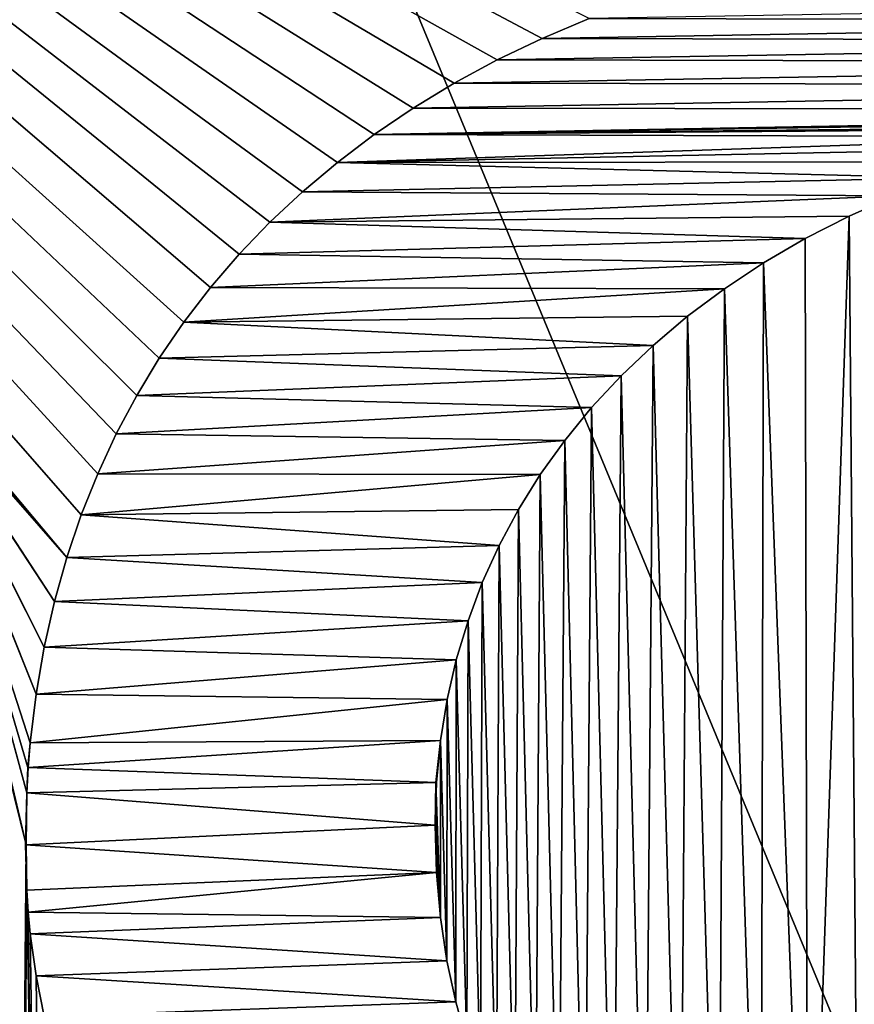
# Model space of a CAD drawing. Units: millimetres. Extents: x -10 to 854, y 40 to 2002.
# Drawn here: x 66 to 70, y 1942 to 1947 of the extents above; entities that cross this region are included whole.
import ezdxf

# ---------------------------------------------------------------- set-up
doc = ezdxf.new("R2010")
doc.units = ezdxf.units.MM
doc.header["$LTSCALE"] = 65.185185
for name, color, linetype in [('1000', 7, 'CONTINUOUS'), ('1001', 7, 'CONTINUOUS'), ('1002', 7, 'CONTINUOUS'), ('1003', 7, 'CONTINUOUS'), ('1004', 7, 'CONTINUOUS'), ('1005', 7, 'CONTINUOUS'), ('1006', 7, 'CONTINUOUS'), ('1007', 7, 'CONTINUOUS'), ('1008', 7, 'CONTINUOUS'), ('1009', 7, 'CONTINUOUS'), ('1010', 7, 'CONTINUOUS'), ('1011', 7, 'CONTINUOUS'), ('1012', 7, 'CONTINUOUS'), ('1013', 7, 'CONTINUOUS'), ('1014', 7, 'CONTINUOUS'), ('1015', 7, 'CONTINUOUS'), ('1016', 7, 'CONTINUOUS'), ('1017', 7, 'CONTINUOUS'), ('1018', 7, 'CONTINUOUS'), ('1019', 7, 'CONTINUOUS'), ('1020', 7, 'CONTINUOUS'), ('1021', 7, 'CONTINUOUS'), ('1022', 7, 'CONTINUOUS'), ('1023', 7, 'CONTINUOUS'), ('1024', 7, 'CONTINUOUS'), ('1025', 7, 'CONTINUOUS'), ('1026', 7, 'CONTINUOUS'), ('1068', 7, 'CONTINUOUS'), ('1069', 7, 'CONTINUOUS'), ('1070', 7, 'CONTINUOUS'), ('1071', 7, 'CONTINUOUS'), ('1072', 7, 'CONTINUOUS'), ('1073', 7, 'CONTINUOUS'), ('1074', 7, 'CONTINUOUS'), ('1075', 7, 'CONTINUOUS'), ('1076', 7, 'CONTINUOUS'), ('1077', 7, 'CONTINUOUS'), ('1078', 7, 'CONTINUOUS'), ('1079', 7, 'CONTINUOUS'), ('1080', 7, 'CONTINUOUS'), ('1081', 7, 'CONTINUOUS'), ('1082', 7, 'CONTINUOUS'), ('1083', 7, 'CONTINUOUS'), ('1084', 7, 'CONTINUOUS'), ('1085', 7, 'CONTINUOUS'), ('1086', 7, 'CONTINUOUS'), ('1087', 7, 'CONTINUOUS'), ('1088', 7, 'CONTINUOUS'), ('1089', 7, 'CONTINUOUS'), ('1090', 7, 'CONTINUOUS'), ('1091', 7, 'CONTINUOUS'), ('1098', 7, 'CONTINUOUS'), ('48', 7, 'CONTINUOUS'), ('51', 7, 'CONTINUOUS'), ('53', 7, 'CONTINUOUS'), ('998', 7, 'CONTINUOUS'), ('999', 7, 'CONTINUOUS')]:
    doc.layers.add(name, color=color, linetype=linetype)

msp = doc.modelspace()

# ---------------------------------------------------------------- linework, layer by layer
at = {"layer": '1000', "linetype": 'Continuous'}
for points in [[(65.8877, 1942.365, -9), (65.9004, 1942.2516, -9), (65.9004, 1942.2516, -9.2), (65.8877, 1942.365, -9)], [(65.8877, 1942.365, -9), (65.9004, 1942.2516, -9.2), (65.8897, 1942.365, -9.2), (65.8877, 1942.365, -9)]]:
    msp.add_3dface(points, dxfattribs=at)
at = {"layer": '1001', "linetype": 'Continuous'}
for points in [[(65.8823, 1942.4807, -9), (65.8897, 1942.365, -9.2), (65.8819, 1942.4807, -9.2), (65.8823, 1942.4807, -9)], [(65.8823, 1942.4807, -9), (65.8877, 1942.365, -9), (65.8897, 1942.365, -9.2), (65.8823, 1942.4807, -9)]]:
    msp.add_3dface(points, dxfattribs=at)
at = {"layer": '1002', "linetype": 'Continuous'}
for points in [[(65.8788, 1942.7187, -9), (65.8823, 1942.4807, -9), (65.8756, 1942.7187, -9.2), (65.8788, 1942.7187, -9)], [(65.8823, 1942.4807, -9), (65.8819, 1942.4807, -9.2), (65.8756, 1942.7187, -9.2), (65.8823, 1942.4807, -9)]]:
    msp.add_3dface(points, dxfattribs=at)
at = {"layer": '1003', "linetype": 'Continuous'}
for points in [[(65.8788, 1942.7187, -9), (65.8756, 1942.7187, -9.2), (65.8819, 1942.9904, -9.2), (65.8788, 1942.7187, -9)], [(65.8823, 1942.9904, -9), (65.8788, 1942.7187, -9), (65.8819, 1942.9904, -9.2), (65.8823, 1942.9904, -9)]]:
    msp.add_3dface(points, dxfattribs=at)
at = {"layer": '1004', "linetype": 'Continuous'}
for points in [[(65.8878, 1943.123, -9), (65.8823, 1942.9904, -9), (65.8819, 1942.9904, -9.2), (65.8878, 1943.123, -9)], [(65.8878, 1943.123, -9), (65.8819, 1942.9904, -9.2), (65.8897, 1943.123, -9.2), (65.8878, 1943.123, -9)]]:
    msp.add_3dface(points, dxfattribs=at)
at = {"layer": '1005', "linetype": 'Continuous'}
for points in [[(65.9006, 1943.2536, -9), (65.8878, 1943.123, -9), (65.8897, 1943.123, -9.2), (65.9006, 1943.2536, -9)], [(65.9006, 1943.2536, -9), (65.8897, 1943.123, -9.2), (65.9006, 1943.2536, -9.2), (65.9006, 1943.2536, -9)]]:
    msp.add_3dface(points, dxfattribs=at)
at = {"layer": '1006', "linetype": 'Continuous'}
for points in [[(65.9312, 1943.5083, -9), (65.9006, 1943.2536, -9), (65.9312, 1943.5083, -9.2), (65.9312, 1943.5083, -9)], [(65.9006, 1943.2536, -9), (65.9006, 1943.2536, -9.2), (65.9312, 1943.5083, -9.2), (65.9006, 1943.2536, -9)]]:
    msp.add_3dface(points, dxfattribs=at)
at = {"layer": '1007', "linetype": 'Continuous'}
for points in [[(65.9734, 1943.7549, -9), (65.9312, 1943.5083, -9), (65.9734, 1943.7549, -9.2), (65.9734, 1943.7549, -9)], [(65.9312, 1943.5083, -9), (65.9312, 1943.5083, -9.2), (65.9734, 1943.7549, -9.2), (65.9312, 1943.5083, -9)]]:
    msp.add_3dface(points, dxfattribs=at)
at = {"layer": '1008', "linetype": 'Continuous'}
for points in [[(66.027, 1943.9935, -9), (65.9734, 1943.7549, -9), (66.027, 1943.9935, -9.2), (66.027, 1943.9935, -9)], [(65.9734, 1943.7549, -9), (65.9734, 1943.7549, -9.2), (66.027, 1943.9935, -9.2), (65.9734, 1943.7549, -9)]]:
    msp.add_3dface(points, dxfattribs=at)
at = {"layer": '1009', "linetype": 'Continuous'}
for points in [[(66.0918, 1944.2245, -9), (66.027, 1943.9935, -9), (66.0918, 1944.2245, -9.2), (66.0918, 1944.2245, -9)], [(66.027, 1943.9935, -9), (66.027, 1943.9935, -9.2), (66.0918, 1944.2245, -9.2), (66.027, 1943.9935, -9)]]:
    msp.add_3dface(points, dxfattribs=at)
at = {"layer": '1010', "linetype": 'Continuous'}
for points in [[(66.1675, 1944.4479, -9), (66.0918, 1944.2245, -9), (66.1675, 1944.4479, -9.2), (66.1675, 1944.4479, -9)], [(66.0918, 1944.2245, -9), (66.0918, 1944.2245, -9.2), (66.1675, 1944.4479, -9.2), (66.0918, 1944.2245, -9)]]:
    msp.add_3dface(points, dxfattribs=at)
at = {"layer": '1011', "linetype": 'Continuous'}
for points in [[(66.254, 1944.6641, -9), (66.1675, 1944.4479, -9), (66.254, 1944.6641, -9.2), (66.254, 1944.6641, -9)], [(66.1675, 1944.4479, -9), (66.1675, 1944.4479, -9.2), (66.254, 1944.6641, -9.2), (66.1675, 1944.4479, -9)]]:
    msp.add_3dface(points, dxfattribs=at)
at = {"layer": '1012', "linetype": 'Continuous'}
for points in [[(66.3512, 1944.8731, -9), (66.254, 1944.6641, -9), (66.3512, 1944.8731, -9.2), (66.3512, 1944.8731, -9)], [(66.254, 1944.6641, -9), (66.254, 1944.6641, -9.2), (66.3512, 1944.8731, -9.2), (66.254, 1944.6641, -9)]]:
    msp.add_3dface(points, dxfattribs=at)
at = {"layer": '1013', "linetype": 'Continuous'}
for points in [[(66.459, 1945.0751, -9), (66.3512, 1944.8731, -9), (66.459, 1945.0751, -9.2), (66.459, 1945.0751, -9)], [(66.3512, 1944.8731, -9), (66.3512, 1944.8731, -9.2), (66.459, 1945.0751, -9.2), (66.3512, 1944.8731, -9)]]:
    msp.add_3dface(points, dxfattribs=at)
at = {"layer": '1014', "linetype": 'Continuous'}
for points in [[(66.5773, 1945.2703, -9), (66.459, 1945.0751, -9), (66.5773, 1945.2703, -9.2), (66.5773, 1945.2703, -9)], [(66.459, 1945.0751, -9), (66.459, 1945.0751, -9.2), (66.5773, 1945.2703, -9.2), (66.459, 1945.0751, -9)]]:
    msp.add_3dface(points, dxfattribs=at)
at = {"layer": '1015', "linetype": 'Continuous'}
for points in [[(66.7063, 1945.4586, -9), (66.5773, 1945.2703, -9), (66.7063, 1945.4586, -9.2), (66.7063, 1945.4586, -9)], [(66.5773, 1945.2703, -9), (66.5773, 1945.2703, -9.2), (66.7063, 1945.4586, -9.2), (66.5773, 1945.2703, -9)]]:
    msp.add_3dface(points, dxfattribs=at)
at = {"layer": '1016', "linetype": 'Continuous'}
for points in [[(66.8459, 1945.64, -9), (66.7063, 1945.4586, -9), (66.8459, 1945.64, -9.2), (66.8459, 1945.64, -9)], [(66.7063, 1945.4586, -9), (66.7063, 1945.4586, -9.2), (66.8459, 1945.64, -9.2), (66.7063, 1945.4586, -9)]]:
    msp.add_3dface(points, dxfattribs=at)
at = {"layer": '1017', "linetype": 'Continuous'}
for points in [[(66.9961, 1945.8146, -9), (66.8459, 1945.64, -9), (66.9961, 1945.8146, -9.2), (66.9961, 1945.8146, -9)], [(66.8459, 1945.64, -9), (66.8459, 1945.64, -9.2), (66.9961, 1945.8146, -9.2), (66.8459, 1945.64, -9)]]:
    msp.add_3dface(points, dxfattribs=at)
at = {"layer": '1018', "linetype": 'Continuous'}
for points in [[(67.157, 1945.9823, -9), (66.9961, 1945.8146, -9), (67.157, 1945.9823, -9.2), (67.157, 1945.9823, -9)], [(66.9961, 1945.8146, -9), (66.9961, 1945.8146, -9.2), (67.157, 1945.9823, -9.2), (66.9961, 1945.8146, -9)]]:
    msp.add_3dface(points, dxfattribs=at)
at = {"layer": '1019', "linetype": 'Continuous'}
for points in [[(67.3286, 1946.143, -9), (67.157, 1945.9823, -9), (67.3286, 1946.143, -9.2), (67.3286, 1946.143, -9)], [(67.157, 1945.9823, -9), (67.157, 1945.9823, -9.2), (67.3286, 1946.143, -9.2), (67.157, 1945.9823, -9)]]:
    msp.add_3dface(points, dxfattribs=at)
at = {"layer": '1020', "linetype": 'Continuous'}
for points in [[(67.511, 1946.2965, -9), (67.3286, 1946.143, -9), (67.511, 1946.2965, -9.2), (67.511, 1946.2965, -9)], [(67.3286, 1946.143, -9), (67.3286, 1946.143, -9.2), (67.511, 1946.2965, -9.2), (67.3286, 1946.143, -9)]]:
    msp.add_3dface(points, dxfattribs=at)
at = {"layer": '1021', "linetype": 'Continuous'}
for points in [[(67.7042, 1946.4426, -9), (67.511, 1946.2965, -9), (67.7042, 1946.4426, -9.2), (67.7042, 1946.4426, -9)], [(67.511, 1946.2965, -9), (67.511, 1946.2965, -9.2), (67.7042, 1946.4426, -9.2), (67.511, 1946.2965, -9)]]:
    msp.add_3dface(points, dxfattribs=at)
at = {"layer": '1022', "linetype": 'Continuous'}
for points in [[(67.9082, 1946.581, -9), (67.7042, 1946.4426, -9), (67.9082, 1946.581, -9.2), (67.9082, 1946.581, -9)], [(67.7042, 1946.4426, -9), (67.7042, 1946.4426, -9.2), (67.9082, 1946.581, -9.2), (67.7042, 1946.4426, -9)]]:
    msp.add_3dface(points, dxfattribs=at)
at = {"layer": '1023', "linetype": 'Continuous'}
for points in [[(68.123, 1946.7114, -9), (67.9082, 1946.581, -9), (68.123, 1946.7114, -9.2), (68.123, 1946.7114, -9)], [(67.9082, 1946.581, -9), (67.9082, 1946.581, -9.2), (68.123, 1946.7114, -9.2), (67.9082, 1946.581, -9)]]:
    msp.add_3dface(points, dxfattribs=at)
at = {"layer": '1024', "linetype": 'Continuous'}
for points in [[(68.3484, 1946.8336, -9), (68.123, 1946.7114, -9), (68.3484, 1946.8336, -9.2), (68.3484, 1946.8336, -9)], [(68.123, 1946.7114, -9), (68.123, 1946.7114, -9.2), (68.3484, 1946.8336, -9.2), (68.123, 1946.7114, -9)]]:
    msp.add_3dface(points, dxfattribs=at)
at = {"layer": '1025', "linetype": 'Continuous'}
for points in [[(68.5842, 1946.947, -9), (68.3484, 1946.8336, -9), (68.5842, 1946.947, -9.2), (68.5842, 1946.947, -9)], [(68.3484, 1946.8336, -9), (68.3484, 1946.8336, -9.2), (68.5842, 1946.947, -9.2), (68.3484, 1946.8336, -9)]]:
    msp.add_3dface(points, dxfattribs=at)
at = {"layer": '1026', "linetype": 'Continuous'}
for points in [[(68.8303, 1947.0512, -9), (68.5842, 1946.947, -9), (68.8303, 1947.0512, -9.2), (68.8303, 1947.0512, -9)], [(68.5842, 1946.947, -9), (68.5842, 1946.947, -9.2), (68.8303, 1947.0512, -9.2), (68.5842, 1946.947, -9)]]:
    msp.add_3dface(points, dxfattribs=at)
at = {"layer": '1068', "linetype": 'Continuous'}
for points in [[(70.1938, 1946.0139, -9), (70.4345, 1946.1206, -9), (70.1938, 1946.0139, -9.2), (70.1938, 1946.0139, -9)], [(70.4345, 1946.1206, -9), (70.4345, 1946.1206, -9.2), (70.1938, 1946.0139, -9.2), (70.4345, 1946.1206, -9)]]:
    msp.add_3dface(points, dxfattribs=at)
at = {"layer": '1069', "linetype": 'Continuous'}
for points in [[(69.964, 1945.8967, -9), (70.1938, 1946.0139, -9), (69.964, 1945.8967, -9.2), (69.964, 1945.8967, -9)], [(70.1938, 1946.0139, -9), (70.1938, 1946.0139, -9.2), (69.964, 1945.8967, -9.2), (70.1938, 1946.0139, -9)]]:
    msp.add_3dface(points, dxfattribs=at)
at = {"layer": '1070', "linetype": 'Continuous'}
for points in [[(69.7458, 1945.7698, -9), (69.964, 1945.8967, -9), (69.7458, 1945.7698, -9.2), (69.7458, 1945.7698, -9)], [(69.964, 1945.8967, -9), (69.964, 1945.8967, -9.2), (69.7458, 1945.7698, -9.2), (69.964, 1945.8967, -9)]]:
    msp.add_3dface(points, dxfattribs=at)
at = {"layer": '1071', "linetype": 'Continuous'}
for points in [[(69.5398, 1945.6338, -9), (69.7458, 1945.7698, -9), (69.5398, 1945.6338, -9.2), (69.5398, 1945.6338, -9)], [(69.7458, 1945.7698, -9), (69.7458, 1945.7698, -9.2), (69.5398, 1945.6338, -9.2), (69.7458, 1945.7698, -9)]]:
    msp.add_3dface(points, dxfattribs=at)
at = {"layer": '1072', "linetype": 'Continuous'}
for points in [[(69.3464, 1945.4894, -9), (69.5398, 1945.6338, -9), (69.3464, 1945.4894, -9.2), (69.3464, 1945.4894, -9)], [(69.5398, 1945.6338, -9), (69.5398, 1945.6338, -9.2), (69.3464, 1945.4894, -9.2), (69.5398, 1945.6338, -9)]]:
    msp.add_3dface(points, dxfattribs=at)
at = {"layer": '1073', "linetype": 'Continuous'}
for points in [[(69.1658, 1945.3371, -9), (69.3464, 1945.4894, -9), (69.1658, 1945.3371, -9.2), (69.1658, 1945.3371, -9)], [(69.3464, 1945.4894, -9), (69.3464, 1945.4894, -9.2), (69.1658, 1945.3371, -9.2), (69.3464, 1945.4894, -9)]]:
    msp.add_3dface(points, dxfattribs=at)
at = {"layer": '1074', "linetype": 'Continuous'}
for points in [[(68.9982, 1945.1776, -9), (69.1658, 1945.3371, -9), (68.9982, 1945.1776, -9.2), (68.9982, 1945.1776, -9)], [(69.1658, 1945.3371, -9), (69.1658, 1945.3371, -9.2), (68.9982, 1945.1776, -9.2), (69.1658, 1945.3371, -9)]]:
    msp.add_3dface(points, dxfattribs=at)
at = {"layer": '1075', "linetype": 'Continuous'}
for points in [[(68.8439, 1945.0114, -9), (68.9982, 1945.1776, -9), (68.8439, 1945.0114, -9.2), (68.8439, 1945.0114, -9)], [(68.9982, 1945.1776, -9), (68.9982, 1945.1776, -9.2), (68.8439, 1945.0114, -9.2), (68.9982, 1945.1776, -9)]]:
    msp.add_3dface(points, dxfattribs=at)
at = {"layer": '1076', "linetype": 'Continuous'}
for points in [[(68.7027, 1944.839, -9), (68.8439, 1945.0114, -9), (68.7027, 1944.839, -9.2), (68.7027, 1944.839, -9)], [(68.8439, 1945.0114, -9), (68.8439, 1945.0114, -9.2), (68.7027, 1944.839, -9.2), (68.8439, 1945.0114, -9)]]:
    msp.add_3dface(points, dxfattribs=at)
at = {"layer": '1077', "linetype": 'Continuous'}
for points in [[(68.5749, 1944.6606, -9), (68.7027, 1944.839, -9), (68.5749, 1944.6606, -9.2), (68.5749, 1944.6606, -9)], [(68.7027, 1944.839, -9), (68.7027, 1944.839, -9.2), (68.5749, 1944.6606, -9.2), (68.7027, 1944.839, -9)]]:
    msp.add_3dface(points, dxfattribs=at)
at = {"layer": '1078', "linetype": 'Continuous'}
for points in [[(68.4603, 1944.4767, -9), (68.5749, 1944.6606, -9), (68.4603, 1944.4767, -9.2), (68.4603, 1944.4767, -9)], [(68.5749, 1944.6606, -9), (68.5749, 1944.6606, -9.2), (68.4603, 1944.4767, -9.2), (68.5749, 1944.6606, -9)]]:
    msp.add_3dface(points, dxfattribs=at)
at = {"layer": '1079', "linetype": 'Continuous'}
for points in [[(68.359, 1944.2874, -9), (68.4603, 1944.4767, -9), (68.359, 1944.2874, -9.2), (68.359, 1944.2874, -9)], [(68.4603, 1944.4767, -9), (68.4603, 1944.4767, -9.2), (68.359, 1944.2874, -9.2), (68.4603, 1944.4767, -9)]]:
    msp.add_3dface(points, dxfattribs=at)
at = {"layer": '1080', "linetype": 'Continuous'}
for points in [[(68.2708, 1944.093, -9), (68.359, 1944.2874, -9), (68.2708, 1944.093, -9.2), (68.2708, 1944.093, -9)], [(68.359, 1944.2874, -9), (68.359, 1944.2874, -9.2), (68.2708, 1944.093, -9.2), (68.359, 1944.2874, -9)]]:
    msp.add_3dface(points, dxfattribs=at)
at = {"layer": '1081', "linetype": 'Continuous'}
for points in [[(68.1959, 1943.8935, -9), (68.2708, 1944.093, -9), (68.1959, 1943.8935, -9.2), (68.1959, 1943.8935, -9)], [(68.2708, 1944.093, -9), (68.2708, 1944.093, -9.2), (68.1959, 1943.8935, -9.2), (68.2708, 1944.093, -9)]]:
    msp.add_3dface(points, dxfattribs=at)
at = {"layer": '1082', "linetype": 'Continuous'}
for points in [[(68.1343, 1943.6891, -9), (68.1959, 1943.8935, -9), (68.1343, 1943.6891, -9.2), (68.1343, 1943.6891, -9)], [(68.1959, 1943.8935, -9), (68.1959, 1943.8935, -9.2), (68.1343, 1943.6891, -9.2), (68.1959, 1943.8935, -9)]]:
    msp.add_3dface(points, dxfattribs=at)
at = {"layer": '1083', "linetype": 'Continuous'}
for points in [[(68.0861, 1943.4796, -9), (68.1343, 1943.6891, -9), (68.0861, 1943.4796, -9.2), (68.0861, 1943.4796, -9)], [(68.1343, 1943.6891, -9), (68.1343, 1943.6891, -9.2), (68.0861, 1943.4796, -9.2), (68.1343, 1943.6891, -9)]]:
    msp.add_3dface(points, dxfattribs=at)
at = {"layer": '1084', "linetype": 'Continuous'}
for points in [[(68.0514, 1943.2653, -9), (68.0861, 1943.4796, -9), (68.0514, 1943.2653, -9.2), (68.0514, 1943.2653, -9)], [(68.0861, 1943.4796, -9), (68.0861, 1943.4796, -9.2), (68.0514, 1943.2653, -9.2), (68.0861, 1943.4796, -9)]]:
    msp.add_3dface(points, dxfattribs=at)
at = {"layer": '1085', "linetype": 'Continuous'}
for points in [[(68.0268, 1943.0458, -9), (68.0514, 1943.2653, -9), (68.0304, 1943.0458, -9.2), (68.0268, 1943.0458, -9)], [(68.0514, 1943.2653, -9), (68.0514, 1943.2653, -9.2), (68.0304, 1943.0458, -9.2), (68.0514, 1943.2653, -9)]]:
    msp.add_3dface(points, dxfattribs=at)
at = {"layer": '1086', "linetype": 'Continuous'}
for points in [[(68.0268, 1942.8213, -9), (68.0268, 1943.0458, -9), (68.0233, 1942.8213, -9.2), (68.0268, 1942.8213, -9)], [(68.0268, 1943.0458, -9), (68.0304, 1943.0458, -9.2), (68.0233, 1942.8213, -9.2), (68.0268, 1943.0458, -9)]]:
    msp.add_3dface(points, dxfattribs=at)
at = {"layer": '1087', "linetype": 'Continuous'}
for points in [[(68.0268, 1942.8213, -9), (68.0233, 1942.8213, -9.2), (68.0303, 1942.5737, -9.2), (68.0268, 1942.8213, -9)], [(68.0303, 1942.5739, -9), (68.0268, 1942.8213, -9), (68.0303, 1942.5737, -9.2), (68.0303, 1942.5739, -9)]]:
    msp.add_3dface(points, dxfattribs=at)
at = {"layer": '1088', "linetype": 'Continuous'}
for points in [[(68.051, 1942.3371, -9), (68.0303, 1942.5739, -9), (68.051, 1942.3371, -9.2), (68.051, 1942.3371, -9)], [(68.0303, 1942.5739, -9), (68.0303, 1942.5737, -9.2), (68.051, 1942.3371, -9.2), (68.0303, 1942.5739, -9)]]:
    msp.add_3dface(points, dxfattribs=at)
at = {"layer": '1089', "linetype": 'Continuous'}
for points in [[(68.0848, 1942.111, -9), (68.051, 1942.3371, -9), (68.0848, 1942.111, -9.2), (68.0848, 1942.111, -9)], [(68.051, 1942.3371, -9), (68.051, 1942.3371, -9.2), (68.0848, 1942.111, -9.2), (68.051, 1942.3371, -9)]]:
    msp.add_3dface(points, dxfattribs=at)
at = {"layer": '1090', "linetype": 'Continuous'}
for points in [[(68.1313, 1941.8946, -9), (68.0848, 1942.111, -9), (68.1313, 1941.8946, -9.2), (68.1313, 1941.8946, -9)], [(68.0848, 1942.111, -9), (68.0848, 1942.111, -9.2), (68.1313, 1941.8946, -9.2), (68.0848, 1942.111, -9)]]:
    msp.add_3dface(points, dxfattribs=at)
at = {"layer": '1091', "linetype": 'Continuous'}
for points in [[(68.1903, 1941.6873, -9), (68.1313, 1941.8946, -9), (68.1903, 1941.6873, -9.2), (68.1903, 1941.6873, -9)], [(68.1313, 1941.8946, -9), (68.1313, 1941.8946, -9.2), (68.1903, 1941.6873, -9.2), (68.1313, 1941.8946, -9)]]:
    msp.add_3dface(points, dxfattribs=at)
at = {"layer": '1098', "linetype": 'Continuous'}
for points in [[(73.603, 1947.134, -9.2), (68.8303, 1947.0512, -9.2), (73.8604, 1947.0382, -9.2), (73.603, 1947.134, -9.2)], [(68.8303, 1947.0512, -9.2), (68.5842, 1946.947, -9.2), (73.8604, 1947.0382, -9.2), (68.8303, 1947.0512, -9.2)], [(73.8604, 1947.0382, -9.2), (68.5842, 1946.947, -9.2), (74.1064, 1946.9335, -9.2), (73.8604, 1947.0382, -9.2)], [(68.5842, 1946.947, -9.2), (68.3484, 1946.8336, -9.2), (74.1064, 1946.9335, -9.2), (68.5842, 1946.947, -9.2)], [(74.1064, 1946.9335, -9.2), (68.3484, 1946.8336, -9.2), (74.3404, 1946.8205, -9.2), (74.1064, 1946.9335, -9.2)], [(68.3484, 1946.8336, -9.2), (68.123, 1946.7114, -9.2), (74.3404, 1946.8205, -9.2), (68.3484, 1946.8336, -9.2)], [(74.3404, 1946.8205, -9.2), (68.123, 1946.7114, -9.2), (74.5619, 1946.6999, -9.2), (74.3404, 1946.8205, -9.2)], [(68.123, 1946.7114, -9.2), (67.9082, 1946.581, -9.2), (74.5619, 1946.6999, -9.2), (68.123, 1946.7114, -9.2)], [(74.5619, 1946.6999, -9.2), (67.9082, 1946.581, -9.2), (74.7706, 1946.5722, -9.2), (74.5619, 1946.6999, -9.2)], [(67.9082, 1946.581, -9.2), (67.7042, 1946.4426, -9.2), (74.7706, 1946.5722, -9.2), (67.9082, 1946.581, -9.2)], [(74.7706, 1946.5722, -9.2), (67.7042, 1946.4426, -9.2), (72.4372, 1946.5257, -9.2), (74.7706, 1946.5722, -9.2)], [(72.4372, 1946.5257, -9.2), (67.7042, 1946.4426, -9.2), (72.148, 1946.5131, -9.2), (72.4372, 1946.5257, -9.2)], [(72.148, 1946.5131, -9.2), (67.7042, 1946.4426, -9.2), (71.8613, 1946.4863, -9.2), (72.148, 1946.5131, -9.2)], [(71.8613, 1946.4863, -9.2), (67.7042, 1946.4426, -9.2), (71.7707, 1946.4748, -9.2), (71.8613, 1946.4863, -9.2)], [(67.7042, 1946.4426, -9.2), (67.511, 1946.2965, -9.2), (71.4894, 1946.4298, -9.2), (67.7042, 1946.4426, -9.2)], [(71.4894, 1946.4298, -9.2), (67.511, 1946.2965, -9.2), (71.2139, 1946.3714, -9.2), (71.4894, 1946.4298, -9.2)], [(71.7707, 1946.4748, -9.2), (67.7042, 1946.4426, -9.2), (71.4894, 1946.4298, -9.2), (71.7707, 1946.4748, -9.2)], [(71.2139, 1946.3714, -9.2), (67.511, 1946.2965, -9.2), (70.9456, 1946.3, -9.2), (71.2139, 1946.3714, -9.2)], [(67.511, 1946.2965, -9.2), (67.3286, 1946.143, -9.2), (70.6854, 1946.2162, -9.2), (67.511, 1946.2965, -9.2)], [(70.9456, 1946.3, -9.2), (67.511, 1946.2965, -9.2), (70.6854, 1946.2162, -9.2), (70.9456, 1946.3, -9.2)], [(70.6854, 1946.2162, -9.2), (67.3286, 1946.143, -9.2), (70.4345, 1946.1206, -9.2), (70.6854, 1946.2162, -9.2)], [(67.3286, 1946.143, -9.2), (67.157, 1945.9823, -9.2), (70.4345, 1946.1206, -9.2), (67.3286, 1946.143, -9.2)], [(70.4345, 1946.1206, -9.2), (67.157, 1945.9823, -9.2), (70.1938, 1946.0139, -9.2), (70.4345, 1946.1206, -9.2)], [(70.1938, 1946.0139, -9.2), (67.157, 1945.9823, -9.2), (69.964, 1945.8967, -9.2), (70.1938, 1946.0139, -9.2)], [(67.157, 1945.9823, -9.2), (66.9961, 1945.8146, -9.2), (69.964, 1945.8967, -9.2), (67.157, 1945.9823, -9.2)], [(69.964, 1945.8967, -9.2), (66.9961, 1945.8146, -9.2), (69.7458, 1945.7698, -9.2), (69.964, 1945.8967, -9.2)], [(66.9961, 1945.8146, -9.2), (66.8459, 1945.64, -9.2), (69.7458, 1945.7698, -9.2), (66.9961, 1945.8146, -9.2)], [(69.7458, 1945.7698, -9.2), (66.8459, 1945.64, -9.2), (69.5398, 1945.6338, -9.2), (69.7458, 1945.7698, -9.2)], [(66.8459, 1945.64, -9.2), (66.7063, 1945.4586, -9.2), (69.5398, 1945.6338, -9.2), (66.8459, 1945.64, -9.2)], [(69.5398, 1945.6338, -9.2), (66.7063, 1945.4586, -9.2), (69.3464, 1945.4894, -9.2), (69.5398, 1945.6338, -9.2)], [(66.7063, 1945.4586, -9.2), (66.5773, 1945.2703, -9.2), (69.1658, 1945.3371, -9.2), (66.7063, 1945.4586, -9.2)], [(69.3464, 1945.4894, -9.2), (66.7063, 1945.4586, -9.2), (69.1658, 1945.3371, -9.2), (69.3464, 1945.4894, -9.2)], [(69.1658, 1945.3371, -9.2), (66.5773, 1945.2703, -9.2), (68.9982, 1945.1776, -9.2), (69.1658, 1945.3371, -9.2)], [(66.5773, 1945.2703, -9.2), (66.459, 1945.0751, -9.2), (68.9982, 1945.1776, -9.2), (66.5773, 1945.2703, -9.2)], [(68.9982, 1945.1776, -9.2), (66.459, 1945.0751, -9.2), (68.8439, 1945.0114, -9.2), (68.9982, 1945.1776, -9.2)], [(66.459, 1945.0751, -9.2), (66.3512, 1944.8731, -9.2), (68.8439, 1945.0114, -9.2), (66.459, 1945.0751, -9.2)], [(68.8439, 1945.0114, -9.2), (66.3512, 1944.8731, -9.2), (68.7027, 1944.839, -9.2), (68.8439, 1945.0114, -9.2)], [(66.3512, 1944.8731, -9.2), (66.254, 1944.6641, -9.2), (68.7027, 1944.839, -9.2), (66.3512, 1944.8731, -9.2)], [(68.7027, 1944.839, -9.2), (66.254, 1944.6641, -9.2), (68.5749, 1944.6606, -9.2), (68.7027, 1944.839, -9.2)], [(66.254, 1944.6641, -9.2), (66.1675, 1944.4479, -9.2), (68.5749, 1944.6606, -9.2), (66.254, 1944.6641, -9.2)], [(68.5749, 1944.6606, -9.2), (66.1675, 1944.4479, -9.2), (68.4603, 1944.4767, -9.2), (68.5749, 1944.6606, -9.2)], [(68.4603, 1944.4767, -9.2), (66.1675, 1944.4479, -9.2), (68.359, 1944.2874, -9.2), (68.4603, 1944.4767, -9.2)], [(66.1675, 1944.4479, -9.2), (66.0918, 1944.2245, -9.2), (68.359, 1944.2874, -9.2), (66.1675, 1944.4479, -9.2)], [(68.359, 1944.2874, -9.2), (66.0918, 1944.2245, -9.2), (68.2708, 1944.093, -9.2), (68.359, 1944.2874, -9.2)], [(66.0918, 1944.2245, -9.2), (66.027, 1943.9935, -9.2), (68.2708, 1944.093, -9.2), (66.0918, 1944.2245, -9.2)], [(68.2708, 1944.093, -9.2), (66.027, 1943.9935, -9.2), (68.1959, 1943.8935, -9.2), (68.2708, 1944.093, -9.2)], [(66.027, 1943.9935, -9.2), (65.9734, 1943.7549, -9.2), (68.1959, 1943.8935, -9.2), (66.027, 1943.9935, -9.2)], [(68.1959, 1943.8935, -9.2), (65.9734, 1943.7549, -9.2), (68.1343, 1943.6891, -9.2), (68.1959, 1943.8935, -9.2)], [(65.9734, 1943.7549, -9.2), (65.9312, 1943.5083, -9.2), (68.1343, 1943.6891, -9.2), (65.9734, 1943.7549, -9.2)], [(68.1343, 1943.6891, -9.2), (65.9312, 1943.5083, -9.2), (68.0861, 1943.4796, -9.2), (68.1343, 1943.6891, -9.2)], [(65.9312, 1943.5083, -9.2), (65.9006, 1943.2536, -9.2), (68.0861, 1943.4796, -9.2), (65.9312, 1943.5083, -9.2)], [(68.0861, 1943.4796, -9.2), (65.9006, 1943.2536, -9.2), (68.0514, 1943.2653, -9.2), (68.0861, 1943.4796, -9.2)], [(65.9006, 1943.2536, -9.2), (65.8897, 1943.123, -9.2), (68.0514, 1943.2653, -9.2), (65.9006, 1943.2536, -9.2)], [(68.0514, 1943.2653, -9.2), (65.8897, 1943.123, -9.2), (68.0304, 1943.0458, -9.2), (68.0514, 1943.2653, -9.2)], [(65.8897, 1943.123, -9.2), (65.8819, 1942.9904, -9.2), (68.0304, 1943.0458, -9.2), (65.8897, 1943.123, -9.2)], [(68.0304, 1943.0458, -9.2), (65.8819, 1942.9904, -9.2), (68.0233, 1942.8213, -9.2), (68.0304, 1943.0458, -9.2)], [(65.8819, 1942.9904, -9.2), (65.8756, 1942.7187, -9.2), (68.0233, 1942.8213, -9.2), (65.8819, 1942.9904, -9.2)], [(68.0233, 1942.8213, -9.2), (65.8756, 1942.7187, -9.2), (68.0303, 1942.5737, -9.2), (68.0233, 1942.8213, -9.2)], [(65.8756, 1942.7187, -9.2), (65.8819, 1942.4807, -9.2), (68.0303, 1942.5737, -9.2), (65.8756, 1942.7187, -9.2)], [(65.8819, 1942.4807, -9.2), (65.8897, 1942.365, -9.2), (68.0303, 1942.5737, -9.2), (65.8819, 1942.4807, -9.2)], [(68.0303, 1942.5737, -9.2), (65.8897, 1942.365, -9.2), (68.051, 1942.3371, -9.2), (68.0303, 1942.5737, -9.2)], [(65.8897, 1942.365, -9.2), (65.9004, 1942.2516, -9.2), (68.051, 1942.3371, -9.2), (65.8897, 1942.365, -9.2)], [(68.051, 1942.3371, -9.2), (65.9004, 1942.2516, -9.2), (68.0848, 1942.111, -9.2), (68.051, 1942.3371, -9.2)], [(65.9004, 1942.2516, -9.2), (65.9308, 1942.0312, -9.2), (68.0848, 1942.111, -9.2), (65.9004, 1942.2516, -9.2)], [(68.0848, 1942.111, -9.2), (65.9308, 1942.0312, -9.2), (68.1313, 1941.8946, -9.2), (68.0848, 1942.111, -9.2)], [(65.9308, 1942.0312, -9.2), (65.9727, 1941.8189, -9.2), (68.1313, 1941.8946, -9.2), (65.9308, 1942.0312, -9.2)], [(68.1313, 1941.8946, -9.2), (65.9727, 1941.8189, -9.2), (68.1903, 1941.6873, -9.2), (68.1313, 1941.8946, -9.2)]]:
    msp.add_3dface(points, dxfattribs=at)
at = {"layer": '48', "color": 9, "linetype": 'Continuous', "true_color": 0xabd4cd}
for points in [[(46, 50, -16), (46, 2000, -16), (854, 50, -16), (46, 50, -16)], [(854, 50, -16), (46, 2000, -16), (854, 2000, -16), (854, 50, -16)]]:
    msp.add_3dface(points, dxfattribs=at)
at = {"layer": '51', "color": 9, "linetype": 'Continuous', "true_color": 0xabd4cd}
for points in [[(46, 50, -10), (854, 50, -10), (854, 2000, -10), (46, 50, -10)], [(46, 50, -10), (854, 2000, -10), (89, 1927, -10), (46, 50, -10)]]:
    msp.add_3dface(points, dxfattribs=at)
at = {"layer": '53', "linetype": 'Continuous'}
for points in [[(89, 1951.5, -9), (60, 1951.5, -9), (86.9994, 1945.297, -9), (89, 1951.5, -9)], [(60, 1951.5, -9), (86.1691, 1945.297, -9), (86.9994, 1945.297, -9), (60, 1951.5, -9)], [(86.1691, 1945.297, -9), (60, 1951.5, -9), (73.3351, 1947.2201, -9), (86.1691, 1945.297, -9)], [(68.8303, 1947.0512, -9), (60, 1951.5, -9), (68.5842, 1946.947, -9), (68.8303, 1947.0512, -9)], [(68.5842, 1946.947, -9), (60, 1951.5, -9), (68.3484, 1946.8336, -9), (68.5842, 1946.947, -9)], [(68.3484, 1946.8336, -9), (60, 1951.5, -9), (68.123, 1946.7114, -9), (68.3484, 1946.8336, -9)], [(68.123, 1946.7114, -9), (60, 1951.5, -9), (67.9082, 1946.581, -9), (68.123, 1946.7114, -9)], [(67.9082, 1946.581, -9), (60, 1951.5, -9), (67.7042, 1946.4426, -9), (67.9082, 1946.581, -9)], [(67.7042, 1946.4426, -9), (60, 1951.5, -9), (67.511, 1946.2965, -9), (67.7042, 1946.4426, -9)], [(67.511, 1946.2965, -9), (60, 1951.5, -9), (67.3286, 1946.143, -9), (67.511, 1946.2965, -9)], [(67.3286, 1946.143, -9), (60, 1951.5, -9), (67.157, 1945.9823, -9), (67.3286, 1946.143, -9)], [(67.157, 1945.9823, -9), (60, 1951.5, -9), (66.9961, 1945.8146, -9), (67.157, 1945.9823, -9)], [(66.9961, 1945.8146, -9), (60, 1951.5, -9), (66.8459, 1945.64, -9), (66.9961, 1945.8146, -9)], [(66.8459, 1945.64, -9), (60, 1951.5, -9), (66.7063, 1945.4586, -9), (66.8459, 1945.64, -9)], [(66.7063, 1945.4586, -9), (60, 1951.5, -9), (66.5773, 1945.2703, -9), (66.7063, 1945.4586, -9)], [(66.5773, 1945.2703, -9), (60, 1951.5, -9), (66.459, 1945.0751, -9), (66.5773, 1945.2703, -9)], [(66.459, 1945.0751, -9), (60, 1951.5, -9), (66.3512, 1944.8731, -9), (66.459, 1945.0751, -9)], [(66.3512, 1944.8731, -9), (60, 1951.5, -9), (66.254, 1944.6641, -9), (66.3512, 1944.8731, -9)], [(66.254, 1944.6641, -9), (60, 1951.5, -9), (66.1675, 1944.4479, -9), (66.254, 1944.6641, -9)], [(66.1675, 1944.4479, -9), (60, 1951.5, -9), (66.0918, 1944.2245, -9), (66.1675, 1944.4479, -9)], [(66.0918, 1944.2245, -9), (60, 1951.5, -9), (65.1823, 1945.2795, -9), (66.0918, 1944.2245, -9)], [(70.4345, 1946.1206, -9), (70.1938, 1946.0139, -9), (70.2487, 1939.4934, -9), (70.4345, 1946.1206, -9)], [(70.1938, 1946.0139, -9), (69.964, 1945.8967, -9), (69.977, 1939.6457, -9), (70.1938, 1946.0139, -9)], [(70.2487, 1939.4934, -9), (70.1938, 1946.0139, -9), (69.977, 1939.6457, -9), (70.2487, 1939.4934, -9)], [(69.964, 1945.8967, -9), (69.7458, 1945.7698, -9), (69.977, 1939.6457, -9), (69.964, 1945.8967, -9)], [(69.7458, 1945.7698, -9), (69.5398, 1945.6338, -9), (69.7317, 1939.798, -9), (69.7458, 1945.7698, -9)], [(69.977, 1939.6457, -9), (69.7458, 1945.7698, -9), (69.7317, 1939.798, -9), (69.977, 1939.6457, -9)], [(69.5398, 1945.6338, -9), (69.3464, 1945.4894, -9), (69.5094, 1939.9513, -9), (69.5398, 1945.6338, -9)], [(69.7317, 1939.798, -9), (69.5398, 1945.6338, -9), (69.5094, 1939.9513, -9), (69.7317, 1939.798, -9)], [(69.3464, 1945.4894, -9), (69.1658, 1945.3371, -9), (69.3076, 1940.1066, -9), (69.3464, 1945.4894, -9)], [(69.5094, 1939.9513, -9), (69.3464, 1945.4894, -9), (69.3076, 1940.1066, -9), (69.5094, 1939.9513, -9)], [(69.1658, 1945.3371, -9), (68.9982, 1945.1776, -9), (69.1244, 1940.2644, -9), (69.1658, 1945.3371, -9)], [(69.3076, 1940.1066, -9), (69.1658, 1945.3371, -9), (69.1244, 1940.2644, -9), (69.3076, 1940.1066, -9)], [(65.2041, 1945.2521, -9), (66.0918, 1944.2245, -9), (65.1823, 1945.2795, -9), (65.2041, 1945.2521, -9)], [(65.2248, 1945.2234, -9), (66.0918, 1944.2245, -9), (65.2041, 1945.2521, -9), (65.2248, 1945.2234, -9)], [(65.2444, 1945.1935, -9), (66.0918, 1944.2245, -9), (65.2248, 1945.2234, -9), (65.2444, 1945.1935, -9)], [(66.027, 1943.9935, -9), (66.0918, 1944.2245, -9), (65.2444, 1945.1935, -9), (66.027, 1943.9935, -9)], [(65.263, 1945.1623, -9), (66.027, 1943.9935, -9), (65.2444, 1945.1935, -9), (65.263, 1945.1623, -9)], [(65.2805, 1945.1298, -9), (66.027, 1943.9935, -9), (65.263, 1945.1623, -9), (65.2805, 1945.1298, -9)], [(68.8439, 1945.0114, -9), (68.9582, 1940.4254, -9), (68.9982, 1945.1776, -9), (68.8439, 1945.0114, -9)], [(68.9982, 1945.1776, -9), (68.9582, 1940.4254, -9), (69.1244, 1940.2644, -9), (68.9982, 1945.1776, -9)], [(65.9734, 1943.7549, -9), (66.027, 1943.9935, -9), (65.2805, 1945.1298, -9), (65.9734, 1943.7549, -9)], [(65.2969, 1945.096, -9), (65.9734, 1943.7549, -9), (65.2805, 1945.1298, -9), (65.2969, 1945.096, -9)], [(65.3122, 1945.061, -9), (65.9734, 1943.7549, -9), (65.2969, 1945.096, -9), (65.3122, 1945.061, -9)], [(65.9312, 1943.5083, -9), (65.9734, 1943.7549, -9), (65.3122, 1945.061, -9), (65.9312, 1943.5083, -9)], [(65.3263, 1945.0247, -9), (65.9312, 1943.5083, -9), (65.3122, 1945.061, -9), (65.3263, 1945.0247, -9)], [(65.3391, 1944.9872, -9), (65.9312, 1943.5083, -9), (65.3263, 1945.0247, -9), (65.3391, 1944.9872, -9)], [(65.9006, 1943.2536, -9), (65.9312, 1943.5083, -9), (65.3391, 1944.9872, -9), (65.9006, 1943.2536, -9)], [(65.3508, 1944.9484, -9), (65.9006, 1943.2536, -9), (65.3391, 1944.9872, -9), (65.3508, 1944.9484, -9)], [(68.7027, 1944.839, -9), (68.8077, 1940.59, -9), (68.8439, 1945.0114, -9), (68.7027, 1944.839, -9)], [(68.8077, 1940.59, -9), (68.9582, 1940.4254, -9), (68.8439, 1945.0114, -9), (68.8077, 1940.59, -9)], [(65.8878, 1943.123, -9), (65.9006, 1943.2536, -9), (65.3508, 1944.9484, -9), (65.8878, 1943.123, -9)], [(65.8823, 1942.9904, -9), (65.8878, 1943.123, -9), (65.3508, 1944.9484, -9), (65.8823, 1942.9904, -9)], [(65.3686, 1944.8797, -9), (65.8823, 1942.9904, -9), (65.3508, 1944.9484, -9), (65.3686, 1944.8797, -9)], [(65.8788, 1942.7187, -9), (65.8823, 1942.9904, -9), (65.3686, 1944.8797, -9), (65.8788, 1942.7187, -9)], [(65.3775, 1944.8246, -9), (65.8788, 1942.7187, -9), (65.3686, 1944.8797, -9), (65.3775, 1944.8246, -9)], [(68.5749, 1944.6606, -9), (68.6719, 1940.7588, -9), (68.7027, 1944.839, -9), (68.5749, 1944.6606, -9)], [(68.6719, 1940.7588, -9), (68.8077, 1940.59, -9), (68.7027, 1944.839, -9), (68.6719, 1940.7588, -9)], [(65.3838, 1944.7809, -9), (65.8788, 1942.7187, -9), (65.3775, 1944.8246, -9), (65.3838, 1944.7809, -9)], [(65.3887, 1944.7361, -9), (65.8788, 1942.7187, -9), (65.3838, 1944.7809, -9), (65.3887, 1944.7361, -9)], [(65.392, 1944.6902, -9), (65.8788, 1942.7187, -9), (65.3887, 1944.7361, -9), (65.392, 1944.6902, -9)], [(65.8146, 1935.204, -9), (65.8788, 1942.7187, -9), (65.392, 1944.6902, -9), (65.8146, 1935.204, -9)], [(68.4603, 1944.4767, -9), (68.5499, 1940.9324, -9), (68.5749, 1944.6606, -9), (68.4603, 1944.4767, -9)], [(68.5499, 1940.9324, -9), (68.6719, 1940.7588, -9), (68.5749, 1944.6606, -9), (68.5499, 1940.9324, -9)], [(68.359, 1944.2874, -9), (68.4412, 1941.1115, -9), (68.4603, 1944.4767, -9), (68.359, 1944.2874, -9)], [(68.4412, 1941.1115, -9), (68.5499, 1940.9324, -9), (68.4603, 1944.4767, -9), (68.4412, 1941.1115, -9)], [(68.2708, 1944.093, -9), (68.3452, 1941.2965, -9), (68.359, 1944.2874, -9), (68.2708, 1944.093, -9)], [(68.3452, 1941.2965, -9), (68.4412, 1941.1115, -9), (68.359, 1944.2874, -9), (68.3452, 1941.2965, -9)], [(68.1959, 1943.8935, -9), (68.2616, 1941.4882, -9), (68.2708, 1944.093, -9), (68.1959, 1943.8935, -9)], [(68.2616, 1941.4882, -9), (68.3452, 1941.2965, -9), (68.2708, 1944.093, -9), (68.2616, 1941.4882, -9)], [(68.1343, 1943.6891, -9), (68.1903, 1941.6873, -9), (68.1959, 1943.8935, -9), (68.1343, 1943.6891, -9)], [(68.1903, 1941.6873, -9), (68.2616, 1941.4882, -9), (68.1959, 1943.8935, -9), (68.1903, 1941.6873, -9)], [(68.0861, 1943.4796, -9), (68.1313, 1941.8946, -9), (68.1343, 1943.6891, -9), (68.0861, 1943.4796, -9)], [(68.1313, 1941.8946, -9), (68.1903, 1941.6873, -9), (68.1343, 1943.6891, -9), (68.1313, 1941.8946, -9)], [(68.0514, 1943.2653, -9), (68.0848, 1942.111, -9), (68.0861, 1943.4796, -9), (68.0514, 1943.2653, -9)], [(68.0848, 1942.111, -9), (68.1313, 1941.8946, -9), (68.0861, 1943.4796, -9), (68.0848, 1942.111, -9)], [(68.0268, 1943.0458, -9), (68.051, 1942.3371, -9), (68.0514, 1943.2653, -9), (68.0268, 1943.0458, -9)], [(68.051, 1942.3371, -9), (68.0848, 1942.111, -9), (68.0514, 1943.2653, -9), (68.051, 1942.3371, -9)], [(68.0268, 1942.8213, -9), (68.051, 1942.3371, -9), (68.0268, 1943.0458, -9), (68.0268, 1942.8213, -9)], [(68.0303, 1942.5739, -9), (68.051, 1942.3371, -9), (68.0268, 1942.8213, -9), (68.0303, 1942.5739, -9)], [(65.8788, 1942.7187, -9), (65.8146, 1935.204, -9), (65.8823, 1942.4807, -9), (65.8788, 1942.7187, -9)], [(65.8146, 1935.204, -9), (66.0079, 1934.9778, -9), (65.8823, 1942.4807, -9), (65.8146, 1935.204, -9)], [(65.8823, 1942.4807, -9), (66.0079, 1934.9778, -9), (65.8877, 1942.365, -9), (65.8823, 1942.4807, -9)], [(65.8877, 1942.365, -9), (66.0079, 1934.9778, -9), (65.9004, 1942.2516, -9), (65.8877, 1942.365, -9)], [(65.9004, 1942.2516, -9), (66.0079, 1934.9778, -9), (65.9308, 1942.0312, -9), (65.9004, 1942.2516, -9)], [(65.9308, 1942.0312, -9), (66.0079, 1934.9778, -9), (65.9727, 1941.8189, -9), (65.9308, 1942.0312, -9)]]:
    msp.add_3dface(points, dxfattribs=at)
at = {"layer": '998', "linetype": 'Continuous'}
for points in [[(65.9308, 1942.0312, -9), (65.9727, 1941.8189, -9), (65.9308, 1942.0312, -9.2), (65.9308, 1942.0312, -9)], [(65.9727, 1941.8189, -9), (65.9727, 1941.8189, -9.2), (65.9308, 1942.0312, -9.2), (65.9727, 1941.8189, -9)]]:
    msp.add_3dface(points, dxfattribs=at)
at = {"layer": '999', "linetype": 'Continuous'}
for points in [[(65.9004, 1942.2516, -9), (65.9308, 1942.0312, -9), (65.9004, 1942.2516, -9.2), (65.9004, 1942.2516, -9)], [(65.9308, 1942.0312, -9), (65.9308, 1942.0312, -9.2), (65.9004, 1942.2516, -9.2), (65.9308, 1942.0312, -9)]]:
    msp.add_3dface(points, dxfattribs=at)

doc.saveas('drawing.dxf')
